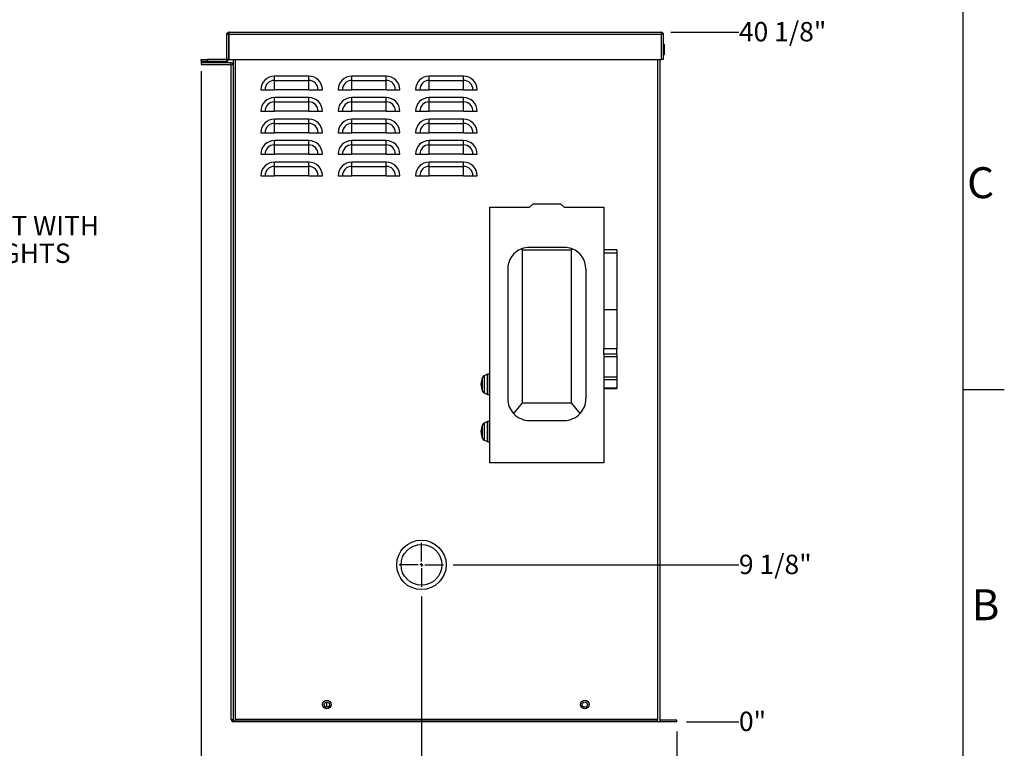
# Model space of a CAD drawing. Units: inches. Extents: x 1 to 203, y 0 to 131.
# Drawn here: x 146 to 203, y 23 to 66 of the extents above; entities that cross this region are included whole.
import ezdxf

# ---------------------------------------------------------------- set-up
doc = ezdxf.new("R2010")
doc.units = ezdxf.units.IN
doc.header["$MEASUREMENT"] = 0
doc.layers.add('SLD-0', color=7, linetype='Continuous')
doc.styles.add('SLDTEXTSTYLE0', font='TXT', dxfattribs={"width": 0.605})
doc.styles.add('SLDTEXTSTYLE2', font='TXT', dxfattribs={"width": 0.525})
doc.dimstyles.new('SLDDIMSTYLE2', dxfattribs={"dimtxt": 1.125, "dimasz": 1.6875, "dimexe": 0, "dimexo": 0.0625, "dimgap": 0.28125, "dimtad": 0, "dimtih": 1, "dimtoh": 1, "dimdec": 0, "dimrnd": 1e-09, "dimdsep": 46, "dimlunit": 5, "dimtxsty": 'SLDTEXTSTYLE0', "dimblk1": 'NONE', "dimblk2": 'NONE', "dimsah": 1, "dimcen": 0.09, "dimadec": 0, "dimazin": 2, "dimtfac": 1, "dimtdec": 3, "dimtofl": 0, "dimtmove": 0, "dimatfit": 3, "dimldrblk": 'NONE', "dimfxl": 0, "dimfrac": 2, "dimtolj": 1, "dimtzin": 12, "dimarcsym": 0})
doc.dimstyles.new('SLDDIMSTYLE3', dxfattribs={"dimtxt": 1.125, "dimasz": 1.6875, "dimexe": 0, "dimexo": 0.0625, "dimgap": 0.28125, "dimtad": 0, "dimtih": 1, "dimtoh": 1, "dimdec": 4, "dimrnd": 1e-09, "dimzin": 12, "dimdsep": 46, "dimlunit": 5, "dimtxsty": 'SLDTEXTSTYLE0', "dimblk1": 'NONE', "dimblk2": 'NONE', "dimsah": 1, "dimcen": 0.09, "dimadec": 0, "dimazin": 3, "dimtfac": 1, "dimtdec": 3, "dimtofl": 0, "dimtmove": 0, "dimatfit": 3, "dimldrblk": 'NONE', "dimfxl": 0, "dimfrac": 2, "dimtolj": 1, "dimtzin": 12, "dimarcsym": 0})

# ---------------------------------------------------------------- blocks, each defined once
blk = doc.blocks.new('SW_NOTE_22')
at = {"layer": 'SLD-0', "color": 0, "ltscale": 12, "char_height": 1.125, "attachment_point": 1, "style": 'SLDTEXTSTYLE0'}
for s, insert in [('FUSED DISCONNECT WITH', (0.288, 0.522)), ('RUN AND FAULT LIGHTS', (0.288, -1.076))]:
    blk.add_mtext(s, dxfattribs=dict(at, insert=insert))
blk = doc.blocks.new('_D_3')
at = {"layer": 'SLD-0', "ltscale": 12}
blk.add_line((184.377, 24.124), (184.377, 21.633), dxfattribs=at)
at = {"layer": 'SLD-0', "ltscale": 12, "insert": (183.79, 20.225), "char_height": 1.125, "attachment_point": 1, "rotation": 90, "style": 'SLDTEXTSTYLE0'}
blk.add_mtext('0"', dxfattribs=at)
blk = doc.blocks.new('_None')
blk = doc.blocks.new('_D_4')
at = {"layer": 'SLD-0', "ltscale": 12}
blk.add_line((169.527, 31.961), (169.527, 21.633), dxfattribs=at)
at = {"layer": 'SLD-0', "ltscale": 12, "insert": (168.94, 16.788), "char_height": 1.125, "attachment_point": 1, "rotation": 90, "style": 'SLDTEXTSTYLE0'}
blk.add_mtext('14 7/8"', dxfattribs=at)
blk = doc.blocks.new('_D_5')
at = {"layer": 'SLD-0', "ltscale": 12}
blk.add_line((156.719, 62.524), (156.719, 21.633), dxfattribs=at)
at = {"layer": 'SLD-0', "ltscale": 12, "insert": (156.132, 16.788), "char_height": 1.125, "attachment_point": 1, "rotation": 90, "style": 'SLDTEXTSTYLE0'}
blk.add_mtext('27 5/8"', dxfattribs=at)
blk = doc.blocks.new('_D_6')
at = {"layer": 'SLD-0', "ltscale": 12}
blk.add_line((184.939, 24.686), (187.977, 24.686), dxfattribs=at)
at = {"layer": 'SLD-0', "ltscale": 12, "insert": (187.977, 25.273), "char_height": 1.125, "attachment_point": 1, "style": 'SLDTEXTSTYLE0'}
blk.add_mtext('0"', dxfattribs=at)
blk = doc.blocks.new('_D_7')
at = {"layer": 'SLD-0', "ltscale": 12}
blk.add_line((171.377, 33.811), (187.977, 33.811), dxfattribs=at)
at = {"layer": 'SLD-0', "ltscale": 12, "insert": (187.977, 34.398), "char_height": 1.125, "attachment_point": 1, "style": 'SLDTEXTSTYLE0'}
blk.add_mtext('9 1/8"', dxfattribs=at)
blk = doc.blocks.new('_D_8')
at = {"layer": 'SLD-0', "ltscale": 12}
blk.add_line((184.01, 64.786), (187.977, 64.786), dxfattribs=at)
at = {"layer": 'SLD-0', "ltscale": 12, "insert": (187.977, 65.373), "char_height": 1.125, "attachment_point": 1, "style": 'SLDTEXTSTYLE0'}
blk.add_mtext('40 1/8"', dxfattribs=at)
blk = doc.blocks.new('SW_CENTERMARKSYMBOL_0')
at = {"layer": 'SLD-0', "color": 0, "ltscale": 12}
for p, q in [((0, 0.2), (0, 1.2875)), ((-0.2, 0), (-1.2875, 0)), ((0, 0), (-0.1, 0)), ((0, 0), (0, 0.1)), ((0, 0), (0, -0.1)), ((0, 0), (0.1, 0)), ((0.2, 0), (1.2875, 0)), ((0, -0.2), (0, -1.2875))]:
    blk.add_line(p, q, dxfattribs=at)

msp = doc.modelspace()

# ---------------------------------------------------------------- linework, layer by layer
at = {"color": 7, "linetype": 'Continuous', "lineweight": 25, "ltscale": 12}
for p, q in [((158.32598, 64.6571), (158.33146, 64.70647)), ((158.33146, 64.70647), (158.33694, 64.74832)), ((158.33694, 64.74832), (158.34243, 64.77628)), ((158.34243, 64.77628), (158.34791, 64.7861)), ((158.34791, 64.7861), (183.44791, 64.7861)), ((183.44791, 64.7861), (183.45339, 64.77628)), ((183.45339, 64.77628), (183.45887, 64.74832)), ((183.45887, 64.74832), (183.46436, 64.70647)), ((183.46436, 64.70647), (183.46984, 64.6571)), ((158.21891, 64.6571), (158.31891, 64.6571)), ((158.21891, 63.2151), (158.21891, 64.6571)), ((158.32598, 64.6571), (158.31891, 64.6571)), ((158.31891, 64.6571), (158.31891, 63.2151)), ((158.32598, 64.6571), (183.46984, 64.6571)), ((158.32598, 64.6571), (158.32598, 63.1861)), ((183.46984, 64.6571), (183.47691, 64.6571)), ((183.46984, 63.1861), (183.46984, 64.6571)), ((183.47691, 64.6571), (183.57691, 64.6571)), ((183.47691, 63.1861), (183.47691, 64.6571)), ((183.57691, 64.6571), (183.57691, 63.1861)), ((183.58691, 64.0721), (183.57691, 64.07129)), ((183.65941, 64.0721), (183.58691, 64.0721)), ((183.65941, 63.4921), (183.65941, 64.0721)), ((156.71891, 63.0861), (156.71891, 63.1861)), ((156.71891, 63.1861), (157.09391, 63.1861)), ((157.09391, 63.0861), (156.71891, 63.0861)), ((156.72691, 63.0111), (156.72691, 62.9111)), ((156.72691, 63.0111), (158.44791, 63.0111)), ((157.09391, 63.1861), (157.09391, 63.0861)), ((158.18991, 63.1861), (157.09391, 63.1861)), ((158.18991, 63.0861), (157.09391, 63.0861)), ((158.18991, 63.1861), (158.18991, 63.0861)), ((158.21891, 63.2151), (158.31891, 63.2151)), ((158.32598, 63.1861), (158.31561, 63.1861)), ((158.32598, 63.1861), (183.46984, 63.1861)), ((158.44791, 62.9111), (158.44791, 63.0111)), ((158.57691, 63.1861), (158.57691, 24.6861)), ((183.37691, 63.1861), (183.37691, 24.8151)), ((183.46984, 63.1861), (183.47691, 63.1861)), ((183.57691, 63.1861), (183.47691, 63.1861)), ((183.57691, 63.4929), (183.58691, 63.4921)), ((183.58691, 63.4921), (183.65941, 63.4921)), ((156.72691, 62.9111), (158.44791, 62.9111)), ((158.47691, 62.8821), (158.47691, 62.9111)), ((158.47691, 62.9111), (158.57691, 62.9111)), ((158.47691, 24.8151), (158.47691, 62.8821)), ((162.97691, 62.22667), (160.97691, 62.22667)), ((160.97691, 61.9782), (160.97691, 62.22667)), ((160.97691, 61.9782), (162.97691, 61.9782)), ((160.97691, 61.4361), (160.97691, 61.9782)), ((162.97691, 61.9782), (162.97691, 62.22667)), ((162.97691, 61.4361), (162.97691, 61.9782)), ((167.47691, 62.22667), (165.47691, 62.22667)), ((165.47691, 61.9782), (165.47691, 62.22667)), ((165.47691, 61.9782), (167.47691, 61.9782)), ((165.47691, 61.4361), (165.47691, 61.9782)), ((167.47691, 61.9782), (167.47691, 62.22667)), ((167.47691, 61.4361), (167.47691, 61.9782)), ((171.97691, 62.22667), (169.97691, 62.22667)), ((169.97691, 61.9782), (169.97691, 62.22667)), ((169.97691, 61.9782), (171.97691, 61.9782)), ((169.97691, 61.4361), (169.97691, 61.9782)), ((171.97691, 61.9782), (171.97691, 62.22667)), ((171.97691, 61.4361), (171.97691, 61.9782)), ((160.18634, 61.4361), (160.4348, 61.4361)), ((160.4348, 61.4361), (160.97691, 61.4361)), ((162.97691, 61.4361), (160.97691, 61.4361)), ((162.97691, 61.4361), (163.51901, 61.4361)), ((163.51901, 61.4361), (163.76748, 61.4361)), ((164.68634, 61.4361), (164.9348, 61.4361)), ((164.9348, 61.4361), (165.47691, 61.4361)), ((167.47691, 61.4361), (165.47691, 61.4361)), ((167.47691, 61.4361), (168.01901, 61.4361)), ((168.01901, 61.4361), (168.26748, 61.4361)), ((169.18634, 61.4361), (169.4348, 61.4361)), ((169.4348, 61.4361), (169.97691, 61.4361)), ((171.97691, 61.4361), (169.97691, 61.4361)), ((171.97691, 61.4361), (172.51901, 61.4361)), ((172.51901, 61.4361), (172.76748, 61.4361)), ((162.97691, 60.97667), (160.97691, 60.97667)), ((160.97691, 60.7282), (160.97691, 60.97667)), ((160.97691, 60.7282), (162.97691, 60.7282)), ((160.97691, 60.1861), (160.97691, 60.7282)), ((162.97691, 60.7282), (162.97691, 60.97667)), ((162.97691, 60.1861), (162.97691, 60.7282)), ((167.47691, 60.97667), (165.47691, 60.97667)), ((165.47691, 60.7282), (165.47691, 60.97667)), ((165.47691, 60.7282), (167.47691, 60.7282)), ((165.47691, 60.1861), (165.47691, 60.7282)), ((167.47691, 60.7282), (167.47691, 60.97667)), ((167.47691, 60.1861), (167.47691, 60.7282)), ((171.97691, 60.97667), (169.97691, 60.97667)), ((169.97691, 60.7282), (169.97691, 60.97667)), ((169.97691, 60.7282), (171.97691, 60.7282)), ((169.97691, 60.1861), (169.97691, 60.7282)), ((171.97691, 60.7282), (171.97691, 60.97667)), ((171.97691, 60.1861), (171.97691, 60.7282)), ((160.18634, 60.1861), (160.4348, 60.1861)), ((160.4348, 60.1861), (160.97691, 60.1861)), ((162.97691, 60.1861), (160.97691, 60.1861)), ((162.97691, 60.1861), (163.51901, 60.1861)), ((163.51901, 60.1861), (163.76748, 60.1861)), ((164.68634, 60.1861), (164.9348, 60.1861)), ((164.9348, 60.1861), (165.47691, 60.1861)), ((167.47691, 60.1861), (165.47691, 60.1861)), ((167.47691, 60.1861), (168.01901, 60.1861)), ((168.01901, 60.1861), (168.26748, 60.1861)), ((169.18634, 60.1861), (169.4348, 60.1861)), ((169.4348, 60.1861), (169.97691, 60.1861)), ((171.97691, 60.1861), (169.97691, 60.1861)), ((171.97691, 60.1861), (172.51901, 60.1861)), ((172.51901, 60.1861), (172.76748, 60.1861)), ((162.97691, 59.72667), (160.97691, 59.72667)), ((160.97691, 59.4782), (160.97691, 59.72667)), ((162.97691, 59.4782), (162.97691, 59.72667)), ((167.47691, 59.72667), (165.47691, 59.72667)), ((165.47691, 59.4782), (165.47691, 59.72667)), ((167.47691, 59.4782), (167.47691, 59.72667)), ((171.97691, 59.72667), (169.97691, 59.72667)), ((169.97691, 59.4782), (169.97691, 59.72667)), ((171.97691, 59.4782), (171.97691, 59.72667)), ((160.97691, 59.4782), (162.97691, 59.4782)), ((160.97691, 58.9361), (160.97691, 59.4782)), ((162.97691, 58.9361), (162.97691, 59.4782)), ((165.47691, 59.4782), (167.47691, 59.4782)), ((165.47691, 58.9361), (165.47691, 59.4782)), ((167.47691, 58.9361), (167.47691, 59.4782)), ((169.97691, 59.4782), (171.97691, 59.4782)), ((169.97691, 58.9361), (169.97691, 59.4782)), ((171.97691, 58.9361), (171.97691, 59.4782)), ((160.18634, 58.9361), (160.4348, 58.9361)), ((160.4348, 58.9361), (160.97691, 58.9361)), ((162.97691, 58.9361), (160.97691, 58.9361)), ((162.97691, 58.47667), (160.97691, 58.47667)), ((160.97691, 58.2282), (160.97691, 58.47667)), ((162.97691, 58.9361), (163.51901, 58.9361)), ((162.97691, 58.2282), (162.97691, 58.47667)), ((163.51901, 58.9361), (163.76748, 58.9361)), ((164.68634, 58.9361), (164.9348, 58.9361)), ((164.9348, 58.9361), (165.47691, 58.9361)), ((167.47691, 58.9361), (165.47691, 58.9361)), ((167.47691, 58.47667), (165.47691, 58.47667)), ((165.47691, 58.2282), (165.47691, 58.47667)), ((167.47691, 58.9361), (168.01901, 58.9361)), ((167.47691, 58.2282), (167.47691, 58.47667)), ((168.01901, 58.9361), (168.26748, 58.9361)), ((169.18634, 58.9361), (169.4348, 58.9361)), ((169.4348, 58.9361), (169.97691, 58.9361)), ((171.97691, 58.9361), (169.97691, 58.9361)), ((171.97691, 58.47667), (169.97691, 58.47667)), ((169.97691, 58.2282), (169.97691, 58.47667)), ((171.97691, 58.9361), (172.51901, 58.9361)), ((171.97691, 58.2282), (171.97691, 58.47667)), ((172.51901, 58.9361), (172.76748, 58.9361)), ((160.97691, 58.2282), (162.97691, 58.2282)), ((160.97691, 57.6861), (160.97691, 58.2282)), ((162.97691, 57.6861), (162.97691, 58.2282)), ((165.47691, 58.2282), (167.47691, 58.2282)), ((165.47691, 57.6861), (165.47691, 58.2282)), ((167.47691, 57.6861), (167.47691, 58.2282)), ((169.97691, 58.2282), (171.97691, 58.2282)), ((169.97691, 57.6861), (169.97691, 58.2282)), ((171.97691, 57.6861), (171.97691, 58.2282)), ((160.18634, 57.6861), (160.4348, 57.6861)), ((160.4348, 57.6861), (160.97691, 57.6861)), ((162.97691, 57.6861), (160.97691, 57.6861)), ((162.97691, 57.22667), (160.97691, 57.22667)), ((160.97691, 56.9782), (160.97691, 57.22667)), ((162.97691, 57.6861), (163.51901, 57.6861)), ((162.97691, 56.9782), (162.97691, 57.22667)), ((163.51901, 57.6861), (163.76748, 57.6861)), ((164.68634, 57.6861), (164.9348, 57.6861)), ((164.9348, 57.6861), (165.47691, 57.6861)), ((167.47691, 57.6861), (165.47691, 57.6861)), ((167.47691, 57.22667), (165.47691, 57.22667)), ((165.47691, 56.9782), (165.47691, 57.22667)), ((167.47691, 57.6861), (168.01901, 57.6861)), ((167.47691, 56.9782), (167.47691, 57.22667)), ((168.01901, 57.6861), (168.26748, 57.6861)), ((169.18634, 57.6861), (169.4348, 57.6861)), ((169.4348, 57.6861), (169.97691, 57.6861)), ((171.97691, 57.6861), (169.97691, 57.6861)), ((171.97691, 57.22667), (169.97691, 57.22667)), ((169.97691, 56.9782), (169.97691, 57.22667)), ((171.97691, 57.6861), (172.51901, 57.6861)), ((171.97691, 56.9782), (171.97691, 57.22667)), ((172.51901, 57.6861), (172.76748, 57.6861)), ((160.97691, 56.9782), (162.97691, 56.9782)), ((160.97691, 56.4361), (160.97691, 56.9782)), ((162.97691, 56.4361), (162.97691, 56.9782)), ((165.47691, 56.9782), (167.47691, 56.9782)), ((165.47691, 56.4361), (165.47691, 56.9782)), ((167.47691, 56.4361), (167.47691, 56.9782)), ((169.97691, 56.9782), (171.97691, 56.9782)), ((169.97691, 56.4361), (169.97691, 56.9782)), ((171.97691, 56.4361), (171.97691, 56.9782)), ((160.18634, 56.4361), (160.4348, 56.4361)), ((160.4348, 56.4361), (160.97691, 56.4361)), ((162.97691, 56.4361), (160.97691, 56.4361)), ((162.97691, 56.4361), (163.51901, 56.4361)), ((163.51901, 56.4361), (163.76748, 56.4361)), ((164.68634, 56.4361), (164.9348, 56.4361)), ((164.9348, 56.4361), (165.47691, 56.4361)), ((167.47691, 56.4361), (165.47691, 56.4361)), ((167.47691, 56.4361), (168.01901, 56.4361)), ((168.01901, 56.4361), (168.26748, 56.4361)), ((169.18634, 56.4361), (169.4348, 56.4361)), ((169.4348, 56.4361), (169.97691, 56.4361)), ((171.97691, 56.4361), (169.97691, 56.4361)), ((171.97691, 56.4361), (172.51901, 56.4361)), ((172.51901, 56.4361), (172.76748, 56.4361)), ((173.49691, 39.73483), (173.49691, 54.61483)), ((173.49691, 54.61483), (175.80595, 54.61483)), ((175.80595, 54.61483), (175.99165, 54.78809)), ((177.63217, 54.78809), (175.99165, 54.78809)), ((177.63217, 54.78809), (177.81787, 54.61483)), ((177.81787, 54.61483), (180.12691, 54.61483)), ((180.12691, 54.61483), (180.12691, 52.11901)), ((175.33991, 52.1841), (175.38576, 52.12883)), ((175.38576, 52.12883), (175.38576, 43.22282)), ((175.38576, 52.12883), (178.23806, 52.12883)), ((177.82243, 52.27165), (175.80139, 52.27165)), ((178.23806, 52.12883), (178.28391, 52.1841)), ((178.23806, 43.22282), (178.23806, 52.12883)), ((180.87691, 52.1204), (180.12691, 52.1204)), ((180.12691, 52.11901), (180.12691, 51.93226)), ((180.87691, 52.1204), (180.87691, 51.93226)), ((180.87691, 51.93226), (180.12691, 51.93226)), ((180.12691, 51.93226), (180.12691, 48.64409)), ((180.87691, 51.93226), (180.87691, 48.64409)), ((174.54139, 51.01165), (174.54139, 43.46499)), ((179.08243, 51.01315), (179.08243, 43.46349)), ((180.87691, 48.64409), (180.12691, 48.64409)), ((180.12691, 48.64409), (180.12691, 46.36379)), ((180.87691, 48.64409), (180.87691, 46.36379)), ((180.87691, 46.36379), (180.12691, 46.36379)), ((180.12691, 46.36379), (180.12691, 46.36362)), ((180.87691, 46.36362), (180.12691, 46.36362)), ((180.12691, 46.05667), (180.12691, 46.36362)), ((180.87691, 46.36379), (180.87691, 46.36362)), ((180.87691, 46.05667), (180.87691, 46.36362)), ((158.46691, 45.79282), (158.47691, 45.79282)), ((158.46691, 45.03208), (158.46691, 45.79282)), ((180.87691, 46.05667), (180.12691, 46.05667)), ((180.12691, 46.05667), (180.12691, 45.91325)), ((180.87691, 45.91325), (180.12691, 45.91325)), ((180.12691, 45.91325), (180.12691, 44.72051)), ((180.87691, 46.05667), (180.87691, 45.91325)), ((180.87691, 45.91325), (180.87691, 44.72051)), ((158.46691, 45.03208), (158.47691, 45.03208)), ((158.46691, 44.92763), (158.46691, 45.03208)), ((158.46691, 44.92763), (158.47691, 44.92763)), ((158.46691, 44.65636), (158.46691, 44.92763)), ((158.46691, 44.65636), (158.47691, 44.65636)), ((158.46691, 44.49635), (158.46691, 44.65636)), ((173.35599, 44.89328), (173.16707, 44.80176)), ((173.49691, 44.89525), (173.36458, 44.89525)), ((180.87691, 44.72051), (180.12691, 44.72051)), ((180.12691, 44.72051), (180.12691, 44.57709)), ((180.87691, 44.72051), (180.87691, 44.57709)), ((158.46691, 44.49635), (158.47691, 44.49635)), ((158.46691, 44.31922), (158.46691, 44.49635)), ((158.46691, 44.31922), (158.47691, 44.31922)), ((158.46691, 44.23652), (158.46691, 44.31922)), ((158.46691, 44.23652), (158.47691, 44.23652)), ((158.46691, 44.14277), (158.46691, 44.23652)), ((158.46691, 44.14277), (158.47691, 44.14277)), ((158.46691, 43.892), (158.46691, 44.14277)), ((180.87691, 44.57709), (180.12691, 44.57709)), ((180.12691, 44.57709), (180.12691, 44.09309)), ((180.87691, 44.09309), (180.12691, 44.09309)), ((180.12691, 44.09309), (180.12691, 44.07161)), ((180.12691, 44.07161), (180.87691, 44.07161)), ((180.12691, 44.07161), (180.12691, 39.73483)), ((180.87691, 44.57709), (180.87691, 44.09309)), ((180.87691, 44.09309), (180.87691, 44.07161)), ((158.46691, 43.892), (158.47691, 43.892)), ((158.46691, 43.70439), (158.46691, 43.892)), ((158.46691, 43.46494), (158.46691, 43.70439)), ((158.46691, 43.70439), (158.47691, 43.70439)), ((173.16707, 43.81552), (173.35599, 43.72399)), ((173.36458, 43.72202), (173.49691, 43.72202)), ((158.46691, 43.29419), (158.46691, 43.46494)), ((158.46691, 43.46494), (158.47691, 43.46494)), ((158.46691, 43.29419), (158.47691, 43.29419)), ((158.46691, 43.12219), (158.46691, 43.29419)), ((158.46691, 43.12219), (158.47691, 43.12219)), ((158.46691, 42.87558), (158.46691, 43.12219)), ((175.38576, 43.22282), (174.87666, 42.60914)), ((175.38576, 43.22282), (178.23806, 43.22282)), ((178.74716, 42.60914), (178.23806, 43.22282)), ((158.46691, 42.87558), (158.47691, 42.87558)), ((158.46691, 42.62128), (158.46691, 42.87558)), ((158.46691, 42.62128), (158.47691, 42.62128)), ((158.46691, 42.46104), (158.46691, 42.62128)), ((158.46691, 42.46104), (158.47691, 42.46104)), ((158.46691, 42.32243), (158.46691, 42.46104)), ((158.46691, 42.32243), (158.47691, 42.32243)), ((158.46691, 42.13757), (158.46691, 42.32243)), ((158.46691, 42.13757), (158.47691, 42.13757)), ((158.46691, 42.05341), (158.46691, 42.13757)), ((158.46691, 42.05341), (158.47691, 42.05341)), ((173.35599, 42.14328), (173.16707, 42.05176)), ((173.49691, 42.14525), (173.36458, 42.14525)), ((175.80138, 42.20499), (177.82243, 42.20499)), ((173.16707, 41.06552), (173.35599, 40.97399)), ((173.36458, 40.97202), (173.49691, 40.97202)), ((180.12691, 39.73483), (173.49691, 39.73483)), ((164.02691, 25.53001), (164.02691, 25.84219)), ((158.70591, 24.6861), (158.57691, 24.6861)), ((158.70591, 24.8151), (158.70591, 24.7861)), ((183.24791, 24.8151), (158.70591, 24.8151)), ((158.70591, 24.6861), (158.70591, 24.7861)), ((183.24791, 24.7861), (158.70591, 24.7861)), ((183.24791, 24.6861), (158.70591, 24.6861)), ((183.24791, 24.7861), (183.24791, 24.8151)), ((183.24791, 24.6861), (183.24791, 24.7861)), ((183.37691, 24.6861), (183.24791, 24.6861)), ((183.37691, 24.8151), (183.37691, 24.6894)), ((183.37691, 24.6894), (183.37691, 24.6861)), ((183.40591, 24.7861), (183.40591, 24.6861)), ((184.37691, 24.7861), (183.40591, 24.7861)), ((184.37691, 24.6861), (183.40591, 24.6861)), ((184.37691, 24.6861), (184.37691, 24.7861))]:
    msp.add_line(p, q, dxfattribs=at)
at = {"color": 8, "linetype": 'Continuous', "lineweight": 25, "ltscale": 12}
for p, q in [((183.58691, 64.0721), (183.58691, 63.4921)), ((158.70591, 63.1861), (158.70591, 24.8151)), ((183.24791, 63.1861), (183.24791, 24.8151)), ((173.07447, 43.90952), (173.07447, 44.70775)), ((173.16707, 44.80176), (173.16707, 43.81552)), ((173.35599, 43.72399), (173.35599, 44.89328)), ((173.36458, 44.89525), (173.36458, 43.72202)), ((173.07447, 41.15952), (173.07447, 41.95775)), ((173.16707, 42.05176), (173.16707, 41.06552)), ((173.35599, 40.97399), (173.35599, 42.14328)), ((173.36458, 42.14525), (173.36458, 40.97202))]:
    msp.add_line(p, q, dxfattribs=at)
at = {"color": 7, "linetype": 'Continuous', "lineweight": 25, "ltscale": 144}
for centre, radius in [((169.52691, 33.8111), 1.4375), ((169.52691, 33.8111), 1.1875), ((164.03398, 25.6861), 0.25), ((164.03398, 25.6861), 0.15625), ((179.01984, 25.6861), 0.25), ((179.01984, 25.6861), 0.15625)]:
    msp.add_circle(centre, radius, dxfattribs=at)
for centre, radius, start, end in [((158.18991, 63.2151), 0.029, 270, 0), ((158.18991, 63.2151), 0.129, 270, 347.008518), ((158.18991, 63.2151), 0.129, 347.008518, 0), ((158.44791, 62.8821), 0.129, 12.991482, 90), ((158.44791, 62.8821), 0.029, 0, 90), ((160.97691, 61.4361), 0.79057, 90, 180), ((160.97691, 61.4361), 0.5421, 90, 180), ((162.97691, 61.4361), 0.79057, 0, 90), ((162.97691, 61.4361), 0.5421, 0, 90), ((165.47691, 61.4361), 0.79057, 90, 180), ((165.47691, 61.4361), 0.5421, 90, 180), ((167.47691, 61.4361), 0.79057, 0, 90), ((167.47691, 61.4361), 0.5421, 0, 90), ((169.97691, 61.4361), 0.79057, 90, 180), ((169.97691, 61.4361), 0.5421, 90, 180), ((171.97691, 61.4361), 0.79057, 0, 90), ((171.97691, 61.4361), 0.5421, 0, 90), ((160.97691, 60.1861), 0.79057, 90, 180), ((160.97691, 60.1861), 0.5421, 90, 180), ((162.97691, 60.1861), 0.79057, 0, 90), ((162.97691, 60.1861), 0.5421, 0, 90), ((165.47691, 60.1861), 0.79057, 90, 180), ((165.47691, 60.1861), 0.5421, 90, 180), ((167.47691, 60.1861), 0.79057, 0, 90), ((167.47691, 60.1861), 0.5421, 0, 90), ((169.97691, 60.1861), 0.79057, 90, 180), ((169.97691, 60.1861), 0.5421, 90, 180), ((171.97691, 60.1861), 0.79057, 0, 90), ((171.97691, 60.1861), 0.5421, 0, 90), ((160.97691, 58.9361), 0.79057, 90, 180), ((162.97691, 58.9361), 0.79057, 0, 90), ((165.47691, 58.9361), 0.79057, 90, 180), ((167.47691, 58.9361), 0.79057, 0, 90), ((169.97691, 58.9361), 0.79057, 90, 180), ((171.97691, 58.9361), 0.79057, 0, 90), ((160.97691, 58.9361), 0.5421, 90, 180), ((162.97691, 58.9361), 0.5421, 0, 90), ((165.47691, 58.9361), 0.5421, 90, 180), ((167.47691, 58.9361), 0.5421, 0, 90), ((169.97691, 58.9361), 0.5421, 90, 180), ((171.97691, 58.9361), 0.5421, 0, 90), ((160.97691, 57.6861), 0.79057, 90, 180), ((162.97691, 57.6861), 0.79057, 0, 90), ((165.47691, 57.6861), 0.79057, 90, 180), ((167.47691, 57.6861), 0.79057, 0, 90), ((169.97691, 57.6861), 0.79057, 90, 180), ((171.97691, 57.6861), 0.79057, 0, 90), ((160.97691, 57.6861), 0.5421, 90, 180), ((162.97691, 57.6861), 0.5421, 0, 90), ((165.47691, 57.6861), 0.5421, 90, 180), ((167.47691, 57.6861), 0.5421, 0, 90), ((169.97691, 57.6861), 0.5421, 90, 180), ((171.97691, 57.6861), 0.5421, 0, 90), ((160.97691, 56.4361), 0.79057, 90, 180), ((162.97691, 56.4361), 0.79057, 0, 90), ((165.47691, 56.4361), 0.79057, 90, 180), ((167.47691, 56.4361), 0.79057, 0, 90), ((169.97691, 56.4361), 0.79057, 90, 180), ((171.97691, 56.4361), 0.79057, 0, 90), ((160.97691, 56.4361), 0.5421, 90, 180), ((162.97691, 56.4361), 0.5421, 0, 90), ((165.47691, 56.4361), 0.5421, 90, 180), ((167.47691, 56.4361), 0.5421, 0, 90), ((169.97691, 56.4361), 0.5421, 90, 180), ((171.97691, 56.4361), 0.5421, 0, 90), ((175.80139, 51.01165), 1.26, 111.484864, 179.999841), ((175.80139, 51.01165), 1.26, 90, 111.484864), ((177.82243, 51.01165), 1.26, 68.515169, 89.999921), ((177.82243, 51.01165), 1.26, 0.068481, 68.515169), ((173.93092, 44.30864), 0.94488, 155.01413, 204.98587), ((173.2529, 44.6246), 0.19685, 115.84859, 155.01413), ((173.36458, 44.87557), 0.01969, 90, 115.84859), ((173.2529, 43.99267), 0.19685, 204.98587, 244.15141), ((173.36458, 43.74171), 0.01969, 244.15141, 270), ((175.80139, 43.46499), 1.26, 180, 222.784894), ((177.82243, 43.46499), 1.26, 317.215074, 359.931519), ((175.80139, 43.46499), 1.26, 222.784894, 269.999762), ((177.82243, 43.46499), 1.26, 270, 317.215074), ((173.93092, 41.55864), 0.94488, 155.01413, 204.98587), ((173.2529, 41.8746), 0.19685, 115.84859, 155.01413), ((173.36458, 42.12557), 0.01969, 90, 115.84859), ((173.2529, 41.24267), 0.19685, 204.98587, 244.15141), ((173.36458, 40.99171), 0.01969, 244.15141, 270), ((183.40591, 24.8151), 0.029, 180, 270), ((183.40591, 24.8151), 0.129, 257.008518, 270)]:
    msp.add_arc(centre, radius, start, end, dxfattribs=at)
at = {"color": 7, "linetype": 'Continuous', "lineweight": 25, "ltscale": 12}
for points, knots in [([(158.21891, 64.6571), (158.21891, 64.6571), (158.21891, 64.66913), (158.22247, 64.69432), (158.23927, 64.73067), (158.26859, 64.76201), (158.29774, 64.77709), (158.32315, 64.78412), (158.3359, 64.78587), (158.34562, 64.78608), (158.34674, 64.78609), (158.34679, 64.78609), (158.34695, 64.7861), (158.34718, 64.7861), (158.34753, 64.7861), (158.34776, 64.7861), (158.34791, 64.7861)], [0, 0, 0, 0, 0.00001156, 0.17651125, 0.36770565, 0.58127415, 0.80196596, 0.84811018, 0.97740961, 0.99409465, 0.99412749, 0.99425883, 0.99478437, 0.99658798, 0.99775367, 1, 1, 1, 1]), ([(158.34791, 64.7861), (158.34788, 64.7861), (158.34783, 64.7861), (158.34775, 64.7861), (158.3477, 64.7861), (158.34449, 64.78597), (158.33804, 64.78095), (158.32977, 64.76057), (158.32348, 64.73066), (158.31974, 64.69432), (158.31891, 64.66913), (158.31891, 64.6571), (158.31891, 64.6571)], [0, 0, 0, 0, 0.00224733, 0.00341355, 0.00521797, 0.00574374, 0.22651385, 0.41846528, 0.63212952, 0.82340962, 0.99998844, 1, 1, 1, 1]), ([(183.47691, 64.6571), (183.47691, 64.6571), (183.47691, 64.66913), (183.47608, 64.69432), (183.47233, 64.73067), (183.46576, 64.76201), (183.45926, 64.77709), (183.45349, 64.78412), (183.45052, 64.78587), (183.4484, 64.78608), (183.44816, 64.78609), (183.44815, 64.78609), (183.44812, 64.7861), (183.44807, 64.7861), (183.44799, 64.7861), (183.44794, 64.7861), (183.44791, 64.7861)], [0, 0, 0, 0, 0.00001156, 0.17651125, 0.36770565, 0.58127415, 0.80196596, 0.84811018, 0.97740961, 0.99409465, 0.99412749, 0.99425883, 0.99478437, 0.99658798, 0.99775367, 1, 1, 1, 1]), ([(183.44791, 64.7861), (183.44806, 64.7861), (183.44829, 64.7861), (183.44863, 64.7861), (183.44887, 64.7861), (183.46372, 64.78597), (183.49133, 64.78095), (183.52853, 64.76057), (183.55656, 64.73066), (183.57335, 64.69432), (183.57691, 64.66913), (183.57691, 64.6571), (183.57691, 64.6571)], [0, 0, 0, 0, 0.002247334, 0.003413545, 0.005217971, 0.005743744, 0.226513851, 0.418465282, 0.63212952, 0.82340962, 0.999988439, 1, 1, 1, 1]), ([(158.31561, 63.1861), (158.30469, 63.1861), (158.28168, 63.1861), (158.24627, 63.1861), (158.22038, 63.1861), (158.20479, 63.1861), (158.19628, 63.1861), (158.19209, 63.1861), (158.18997, 63.1861), (158.18991, 63.1861)], [0, 0, 0, 0, 0.19267246, 0.40624248, 0.69086016, 0.84374898, 0.92068523, 0.9976569, 1, 1, 1, 1]), ([(158.57691, 24.79639), (158.57001, 24.79714), (158.54638, 24.79973), (158.51272, 24.80413), (158.48269, 24.80962), (158.47883, 24.81327), (158.47691, 24.8151)], [0, 0, 0, 0, 0.1208928, 0.41392853, 0.70696427, 1, 1, 1, 1]), ([(158.47691, 24.8151), (158.47883, 24.79815), (158.48269, 24.76427), (158.51272, 24.72224), (158.54638, 24.69638), (158.57001, 24.69289), (158.57691, 24.69187)], [0, 0, 0, 0, 0.29303573, 0.58607147, 0.8791072, 1, 1, 1, 1])]:
    msp.add_open_spline(points, degree=3, knots=knots, dxfattribs=at)
at = {"layer": 'SLD-0', "color": 7, "linetype": 'Continuous', "ltscale": 12}
for p, q in [((200.99986, 3.00018), (200.99986, 128.99991)), ((200.99999, 44.00018), (203.39996, 44.00018))]:
    msp.add_line(p, q, dxfattribs=at)

# ---------------------------------------------------------------- block references
at = {"layer": 'SLD-0', "ltscale": 12}
for name, p in [('SW_NOTE_22', (131.59276, 53.567)), ('SW_CENTERMARKSYMBOL_0', (169.52691, 33.8111))]:
    msp.add_blockref(name, p, dxfattribs=at)

# ---------------------------------------------------------------- texts
at = {"layer": 'SLD-0', "color": 7, "ltscale": 12, "char_height": 1.8, "attachment_point": 1, "style": 'SLDTEXTSTYLE2'}
for s, insert in [('C', (201.23897, 56.93055)), ('B', (201.50169, 32.39131))]:
    msp.add_mtext(s, dxfattribs=dict(at, insert=insert))

# ---------------------------------------------------------------- dimensions: what is measured, and where the dimension line sits
at = {"layer": 'SLD-0', "ltscale": 12}
for feature_location, offset, dtype, origin, dimstyle, picture, middle in [((183.44791, 64.7861), (4.5286, 0), 0, (184.37691, 24.6861), 'SLDDIMSTYLE3', '_D_8', (190.39917, 64.7861)), ((156.71891, 63.0861), (0, -41.45326), 1, (184.37691, 24.6861), 'SLDDIMSTYLE3', '_D_5', (156.71891, 19.21019)), ((170.81441, 33.8111), (17.1621, 0), 0, (184.37691, 24.6861), 'SLDDIMSTYLE3', '_D_7', (189.96948, 33.8111)), ((169.52691, 32.5236), (0, -10.89076), 1, (184.37691, 24.6861), 'SLDDIMSTYLE3', '_D_4', (169.52691, 19.21019)), ((184.3769090346, 24.6860993617), (3.5996039444, 0), 0, (184.3769090346, 24.6860993617), 'SLDDIMSTYLE2', '_D_6', (188.6804192674, 24.6860993617)), ((184.3769090346, 24.6860993617), (0, -3.0532557654), 1, (184.3769090346, 24.6860993617), 'SLDDIMSTYLE2', '_D_3', (184.3769090346, 20.9289373078))]:
    dim = msp.add_ordinate_dim(feature_location=feature_location, offset=offset, dtype=dtype, origin=origin, dimstyle=dimstyle, dxfattribs=at)
    dim.commit()
    dim.dimension.update_dxf_attribs({"geometry": picture, "text_midpoint": middle})

doc.saveas('drawing.dxf')
